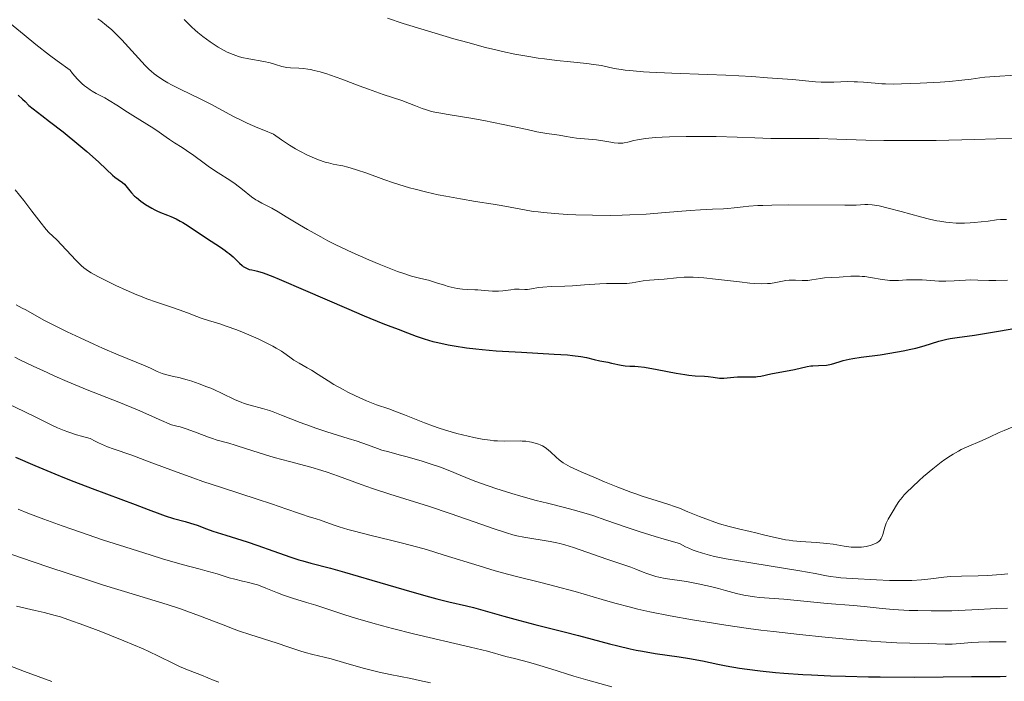
# Model space of a CAD drawing. Units: metres. Extents: x 675200 to 678662, y 4749174 to 4751568.
# Drawn here: x 676621 to 676783, y 4749633 to 4749742 of the extents above; entities that cross this region are included whole.
import ezdxf

# ---------------------------------------------------------------- set-up
doc = ezdxf.new("R2010")
doc.units = ezdxf.units.M
doc.header["$MEASUREMENT"] = 0
doc.layers.add('Curva de nivel directora', color=30, linetype='Continuous', lineweight=30)
doc.layers.add('Curva de nivel intermedia', color=30, linetype='Continuous', lineweight=0)

msp = doc.modelspace()

# ---------------------------------------------------------------- linework, layer by layer
at = {"layer": 'Curva de nivel directora', "color": 30, "linetype": 'Continuous', "lineweight": 30, "flags": 128}
for points, elevation in [([(676620.29, 4749729.82), (676621.03, 4749729.14), (676621.42, 4749728.75), (676622.03, 4749728.09), (676624.18, 4749726.48), (676625.46, 4749725.5), (676627.69, 4749723.77), (676630.29, 4749721.65), (676631.62, 4749720.53), (676633.52, 4749718.84), (676634.85, 4749717.58), (676635.85, 4749716.63), (676636.2, 4749716.33), (676636.75, 4749715.94), (676637.47, 4749715.43), (676637.79, 4749715.13), (676638.25, 4749714.6), (676638.69, 4749714.03), (676638.97, 4749713.71), (676639.48, 4749713.2), (676639.78, 4749712.93), (676640.49, 4749712.37), (676641.27, 4749711.82), (676642.31, 4749711.17), (676642.8, 4749710.9), (676643.14, 4749710.73), (676643.77, 4749710.46), (676644.88, 4749710.06), (676645.44, 4749709.84), (676646.35, 4749709.42), (676646.99, 4749709.08), (676647.42, 4749708.83), (676648.29, 4749708.29), (676651.33, 4749706.23), (676653.64, 4749704.76), (676654.39, 4749704.24), (676654.74, 4749703.97), (676655.07, 4749703.7), (676655.69, 4749703.15), (676656.74, 4749702.14), (676657.18, 4749701.74), (676657.39, 4749701.58), (676657.78, 4749701.34), (676658.14, 4749701.18), (676658.37, 4749701.11), (676658.8, 4749701.02), (676659.31, 4749700.94), (676659.72, 4749700.84), (676660.68, 4749700.53), (676662.24, 4749699.93), (676663.31, 4749699.5), (676667.66, 4749697.64), (676674.4, 4749694.71), (676677.3, 4749693.46)], 1475), ([(676677.3, 4749693.46), (676680.35, 4749692.2), (676681.7, 4749691.68), (676683.07, 4749691.18), (676683.7, 4749690.94), (676685.87, 4749690.12), (676687.16, 4749689.68), (676688.62, 4749689.25), (676689.42, 4749689.04), (676691.16, 4749688.67), (676692.12, 4749688.5), (676694.18, 4749688.19), (676695.69, 4749688.01), (676696.75, 4749687.91), (676699.04, 4749687.71), (676703.24, 4749687.44), (676708.63, 4749687.15), (676710.79, 4749687), (676711.65, 4749686.92), (676712.98, 4749686.74), (676713.92, 4749686.57), (676715.2, 4749686.24), (676716.13, 4749686.04), (676717.42, 4749685.8), (676718.03, 4749685.68), (676719.62, 4749685.31), (676720.33, 4749685.19), (676721.05, 4749685.17), (676721.89, 4749685.14), (676722.43, 4749685.1), (676723.47, 4749684.97), (676725.56, 4749684.6), (676728.72, 4749684), (676730.15, 4749683.76), (676730.77, 4749683.67), (676731.83, 4749683.57), (676733.38, 4749683.49), (676733.99, 4749683.46), (676734.82, 4749683.36), (676735.84, 4749683.2), (676736.33, 4749683.17), (676736.58, 4749683.17), (676737.09, 4749683.21), (676738.18, 4749683.35), (676738.8, 4749683.4), (676739.83, 4749683.42), (676741.23, 4749683.4), (676741.85, 4749683.42), (676742.12, 4749683.45), (676742.63, 4749683.52), (676744.32, 4749683.89), (676748.21, 4749684.61), (676750.29, 4749685.08), (676750.91, 4749685.19), (676751.22, 4749685.23), (676752.18, 4749685.28), (676753.46, 4749685.34), (676754.04, 4749685.41), (676754.32, 4749685.47), (676754.87, 4749685.64), (676755.71, 4749685.91), (676756.23, 4749686.07), (676757.21, 4749686.3), (676757.8, 4749686.4), (676759.16, 4749686.62), (676762.3, 4749687.04), (676763.89, 4749687.28), (676766.08, 4749687.66), (676767.39, 4749687.94), (676768.18, 4749688.13), (676769.57, 4749688.51), (676771.99, 4749689.28), (676772.84, 4749689.5), (676773.32, 4749689.6), (676773.84, 4749689.7), (676775.02, 4749689.88), (676777.88, 4749690.27), (676779.52, 4749690.52), (676782.15, 4749690.98), (676785.58, 4749691.6)], 1475), ([(676619.83, 4749670.16), (676623.06, 4749668.77), (676626.31, 4749667.42), (676627.91, 4749666.77), (676629.48, 4749666.15), (676632.47, 4749665.01), (676639.58, 4749662.38), (676641.72, 4749661.56), (676643.63, 4749660.8), (676644.49, 4749660.51), (676645.9, 4749660.08), (676647.83, 4749659.55), (676648.69, 4749659.3), (676649.76, 4749658.93), (676651.3, 4749658.35), (676652.36, 4749657.99), (676654.52, 4749657.3), (676658, 4749656.21), (676659.78, 4749655.62), (676662.25, 4749654.75), (676665.2, 4749653.69), (676666.54, 4749653.25), (676667.18, 4749653.06), (676668.49, 4749652.7), (676671.77, 4749651.85), (676674.08, 4749651.22), (676678.57, 4749649.91), (676685.16, 4749647.97), (676688.04, 4749647.16), (676689.26, 4749646.83), (676691.26, 4749646.33), (676694.14, 4749645.68), (676695.34, 4749645.39), (676697.24, 4749644.86), (676700.29, 4749643.96), (676702.15, 4749643.44), (676705.44, 4749642.58), (676710.26, 4749641.36), (676712.64, 4749640.75), (676714.88, 4749640.16), (676717.7, 4749639.41), (676719.07, 4749639.06), (676721.11, 4749638.58), (676722.14, 4749638.37), (676723.18, 4749638.17), (676725.27, 4749637.82), (676729.21, 4749637.24), (676730.92, 4749636.97), (676733.05, 4749636.58), (676735.59, 4749636.04), (676736.97, 4749635.76), (676739.14, 4749635.39), (676740.41, 4749635.2), (676742.57, 4749634.93), (676745.07, 4749634.68), (676746.47, 4749634.56)], 1450), ([(676746.47, 4749634.56), (676749.55, 4749634.35), (676751.02, 4749634.27), (676754.14, 4749634.13), (676756.59, 4749634.05), (676760.39, 4749633.97), (676762.32, 4749633.94), (676768.05, 4749633.93), (676777.36, 4749634.02), (676779.97, 4749634.01), (676782.11, 4749634.01), (676783.1, 4749634.05)], 1450)]:
    msp.add_lwpolyline(points, dxfattribs=dict(at, elevation=elevation))
at = {"layer": 'Curva de nivel intermedia', "color": 30, "linetype": 'Continuous', "lineweight": 0, "flags": 128}
for points, elevation in [([(676618.24, 4749742.23), (676621.26, 4749739.74), (676623.2, 4749738.19), (676625.47, 4749736.43), (676626.74, 4749735.46), (676628.84, 4749733.91), (676629.27, 4749733.37), (676630.06, 4749732.46), (676630.79, 4749731.74), (676631.25, 4749731.34), (676631.55, 4749731.11), (676632.14, 4749730.69), (676632.47, 4749730.49), (676633.14, 4749730.1), (676634.55, 4749729.36), (676635.31, 4749728.93), (676636.56, 4749728.17), (676638.31, 4749727.02), (676639.18, 4749726.46), (676642.63, 4749724.33), (676643.55, 4749723.7), (676644.66, 4749722.91), (676645.2, 4749722.53), (676646.07, 4749721.98), (676647.34, 4749721.17), (676648.04, 4749720.7), (676649.21, 4749719.85), (676650.93, 4749718.59), (676651.84, 4749717.95), (676653.27, 4749717.03), (676655.15, 4749715.83), (676656.04, 4749715.22), (676657.28, 4749714.26), (676658.76, 4749713.08), (676659.44, 4749712.59), (676659.77, 4749712.38), (676660.45, 4749712.01)], 1480), ([(676633.44, 4749742.42), (676633.93, 4749742.04), (676634.85, 4749741.3), (676635.7, 4749740.56), (676636.25, 4749740.04), (676637.36, 4749738.92), (676641.24, 4749734.71), (676641.88, 4749734.06), (676642.2, 4749733.76), (676642.68, 4749733.34), (676643.46, 4749732.76), (676644.4, 4749732.17), (676644.96, 4749731.86), (676645.58, 4749731.53), (676647, 4749730.83), (676650.3, 4749729.22), (676652.06, 4749728.31), (676655.78, 4749726.32), (676657.23, 4749725.59), (676658.03, 4749725.21), (676659.79, 4749724.44), (676660.77, 4749724.03), (676662.38, 4749723.41), (676663.67, 4749722.46), (676664.48, 4749721.91), (676665, 4749721.57), (676665.99, 4749720.97), (676666.69, 4749720.57), (676667.98, 4749719.92), (676669.11, 4749719.42), (676669.78, 4749719.16), (676670.9, 4749718.79), (676671.4, 4749718.64), (676672.19, 4749718.43), (676672.77, 4749718.32), (676673.42, 4749718.22), (676673.76, 4749718.15), (676674.62, 4749717.94), (676675.14, 4749717.79), (676676.05, 4749717.51), (676677.72, 4749716.94), (676680.53, 4749715.93), (676682.15, 4749715.37), (676683.88, 4749714.83), (676684.78, 4749714.56), (676685.71, 4749714.31), (676687.6, 4749713.84), (676689.5, 4749713.42), (676690.76, 4749713.17), (676693.17, 4749712.73), (676695.65, 4749712.32), (676698.58, 4749711.86), (676699.9, 4749711.63), (676703.71, 4749710.9), (676705.17, 4749710.67), (676705.98, 4749710.57), (676706.85, 4749710.47), (676708.74, 4749710.31), (676710.77, 4749710.17), (676712.16, 4749710.11), (676714.92, 4749710.02), (676717.87, 4749710), (676719.79, 4749710.03), (676721.09, 4749710.08), (676723.76, 4749710.22), (676726.95, 4749710.47), (676731.02, 4749710.81), (676732.73, 4749710.94), (676734.71, 4749711.05), (676736.52, 4749711.1)], 1485), ([(676647.67, 4749742.26), (676648.86, 4749741.08), (676649.46, 4749740.52), (676649.87, 4749740.17), (676650.7, 4749739.49), (676651.93, 4749738.58), (676652.73, 4749738.05), (676653.25, 4749737.73), (676654.23, 4749737.17), (676654.75, 4749736.91), (676655.71, 4749736.5), (676656.6, 4749736.2)], 1490), ([(676681.14, 4749742.5), (676683.75, 4749741.63), (676687.2, 4749740.56), (676692.09, 4749739.11), (676694.36, 4749738.47), (676697.31, 4749737.68), (676699.02, 4749737.26), (676700.09, 4749737.02), (676702.15, 4749736.6), (676704.45, 4749736.18), (676705.99, 4749735.94), (676707.02, 4749735.8)], 1495), ([(676656.6, 4749736.2), (676657.16, 4749736.05), (676658.28, 4749735.82), (676660.75, 4749735.39), (676661.82, 4749735.15), (676662.71, 4749734.88), (676663.74, 4749734.53), (676664.26, 4749734.41), (676664.54, 4749734.37), (676665.14, 4749734.32), (676666.51, 4749734.26), (676667.29, 4749734.2), (676668.04, 4749734.1), (676668.44, 4749734.03), (676669.07, 4749733.9), (676670.07, 4749733.64), (676671.16, 4749733.32), (676671.74, 4749733.13), (676673.62, 4749732.44), (676676.45, 4749731.36), (676678, 4749730.78), (676680.44, 4749729.94), (676683.51, 4749728.92), (676684.76, 4749728.47), (676685.76, 4749728.08), (676686.88, 4749727.63), (676687.43, 4749727.43), (676688.39, 4749727.15), (676688.96, 4749727.02), (676689.62, 4749726.88), (676691.15, 4749726.62), (676694.9, 4749726.01), (676697, 4749725.65), (676700.22, 4749725), (676704.16, 4749724.14), (676705.73, 4749723.8), (676707.42, 4749723.49), (676709.41, 4749723.21), (676710.3, 4749723.06), (676711.58, 4749722.84), (676712.27, 4749722.75), (676715.56, 4749722.47), (676716.63, 4749722.31), (676717.94, 4749722.08), (676718.5, 4749721.98), (676719.14, 4749721.91), (676719.44, 4749721.9), (676719.91, 4749721.93), (676720.16, 4749721.97), (676720.73, 4749722.08), (676721.71, 4749722.32), (676722.36, 4749722.46), (676723.64, 4749722.66), (676724.73, 4749722.79), (676725.36, 4749722.84), (676726.42, 4749722.91), (676727.63, 4749722.96), (676730.38, 4749723.01), (676733.33, 4749723), (676735.28, 4749722.98), (676738.78, 4749722.9), (676741.66, 4749722.79), (676744.32, 4749722.68), (676745.5, 4749722.66), (676747.46, 4749722.67), (676750.5, 4749722.69), (676752.24, 4749722.67), (676755.16, 4749722.57), (676759.96, 4749722.41), (676762.9, 4749722.36), (676767.99, 4749722.34), (676771.53, 4749722.37), (676777.84, 4749722.49), (676785.02, 4749722.73)], 1490), ([(676707.02, 4749735.8), (676709.06, 4749735.54), (676711.3, 4749735.3), (676713.97, 4749735.03), (676715.08, 4749734.89), (676716.38, 4749734.68), (676718.49, 4749734.23), (676719.62, 4749734.03), (676720.33, 4749733.94), (676721.63, 4749733.8), (676723.31, 4749733.67), (676724.32, 4749733.61), (676728.01, 4749733.45), (676733.89, 4749733.23), (676736.9, 4749733.1), (676741.16, 4749732.87), (676743.73, 4749732.7), (676747.9, 4749732.38), (676751.65, 4749732.02), (676752.61, 4749731.96), (676753.1, 4749731.95), (676754.71, 4749731.98), (676756.98, 4749732.05), (676758.06, 4749732.04), (676758.57, 4749732.03), (676759.55, 4749731.96), (676761.51, 4749731.77), (676762.6, 4749731.7), (676763.18, 4749731.67), (676764.46, 4749731.65), (676765.85, 4749731.67), (676768.91, 4749731.78), (676772.18, 4749731.97), (676773.73, 4749732.09), (676775.75, 4749732.28), (676777.32, 4749732.48), (676778.73, 4749732.66), (676779.58, 4749732.76), (676781.21, 4749732.9), (676784.54, 4749733.13)], 1495), ([(676619.79, 4749714.2), (676621.22, 4749712.45), (676622.56, 4749710.71), (676624.07, 4749708.71), (676624.67, 4749707.96), (676624.92, 4749707.66), (676625.35, 4749707.2), (676626.64, 4749705.98), (676629.81, 4749702.6), (676630.39, 4749702.02), (676630.68, 4749701.76), (676631.12, 4749701.39), (676631.88, 4749700.84), (676632.33, 4749700.56), (676633.4, 4749699.95), (676635.29, 4749698.98), (676636.37, 4749698.46), (676638.1, 4749697.68), (676639.84, 4749696.93), (676640.7, 4749696.59), (676641.52, 4749696.27), (676643.07, 4749695.71), (676645.73, 4749694.83), (676646.84, 4749694.46), (676648.2, 4749693.95), (676649.73, 4749693.34), (676650.47, 4749693.06), (676651.68, 4749692.67), (676653.54, 4749692.11), (676654.59, 4749691.76), (676656.31, 4749691.13), (676657.51, 4749690.65), (676659.08, 4749689.98), (676659.83, 4749689.64), (676661.36, 4749688.9), (676662.25, 4749688.44), (676662.78, 4749688.15), (676663.68, 4749687.61), (676664.43, 4749687.09), (676665.27, 4749686.46), (676665.73, 4749686.15), (676666.57, 4749685.65), (676667.9, 4749684.91), (676668.61, 4749684.49), (676669.7, 4749683.8), (676671.35, 4749682.74), (676672.33, 4749682.15), (676673.83, 4749681.31), (676674.63, 4749680.88), (676675.87, 4749680.26), (676677.09, 4749679.7), (676677.68, 4749679.44), (676678.25, 4749679.21), (676679.33, 4749678.81), (676681.36, 4749678.13), (676682.37, 4749677.77), (676683.94, 4749677.16), (676686.12, 4749676.26), (676687.23, 4749675.81), (676688.73, 4749675.25), (676689.5, 4749674.98), (676690.69, 4749674.6), (676692.59, 4749674.05), (676694.42, 4749673.61), (676695.35, 4749673.4), (676696.74, 4749673.14), (676698.07, 4749672.95), (676698.69, 4749672.88), (676699.29, 4749672.84), (676700.38, 4749672.79), (676702.98, 4749672.83), (676703.33, 4749672.82), (676703.96, 4749672.78), (676704.52, 4749672.7), (676704.86, 4749672.64), (676705.48, 4749672.49), (676706.04, 4749672.32), (676706.31, 4749672.21), (676706.71, 4749672.01), (676707.12, 4749671.76), (676707.34, 4749671.6), (676708.02, 4749671.02), (676708.96, 4749670.14), (676709.43, 4749669.73), (676709.85, 4749669.4), (676710.07, 4749669.24), (676710.47, 4749669), (676711.25, 4749668.58), (676713.07, 4749667.74), (676715.5, 4749666.7), (676716.91, 4749666.12), (676719.11, 4749665.23), (676721.24, 4749664.41), (676722.22, 4749664.05), (676723.12, 4749663.74)], 1470), ([(676660.45, 4749712.01), (676662.07, 4749711.18), (676663.15, 4749710.58), (676664.47, 4749709.78), (676666.67, 4749708.43), (676667.95, 4749707.67), (676670.14, 4749706.45), (676671.34, 4749705.82), (676672.63, 4749705.17), (676675.33, 4749703.89), (676678.06, 4749702.69), (676679.79, 4749701.96), (676680.87, 4749701.52), (676682.79, 4749700.78), (676683.68, 4749700.47), (676685.12, 4749700.01), (676686.21, 4749699.72), (676687.36, 4749699.45), (676687.9, 4749699.31), (676689.23, 4749698.9), (676690.51, 4749698.49), (676691.15, 4749698.29), (676692.12, 4749698.06), (676692.6, 4749697.97), (676693.52, 4749697.85), (676694.4, 4749697.79), (676695.51, 4749697.74), (676696.03, 4749697.72), (676697.11, 4749697.62), (676698.44, 4749697.51), (676699.11, 4749697.5), (676699.45, 4749697.52), (676700.13, 4749697.58), (676701.46, 4749697.76), (676702.06, 4749697.82), (676702.86, 4749697.82), (676703.78, 4749697.79), (676704.21, 4749697.8), (676704.89, 4749697.9), (676706, 4749698.1), (676706.73, 4749698.18), (676708.1, 4749698.27), (676710.36, 4749698.36), (676711.62, 4749698.42), (676713.6, 4749698.56), (676716.13, 4749698.74), (676717.22, 4749698.8), (676718.57, 4749698.8), (676719.96, 4749698.78), (676720.56, 4749698.8), (676721.44, 4749698.91), (676722.64, 4749699.13), (676723.28, 4749699.23), (676724.3, 4749699.33), (676725.86, 4749699.44), (676726.73, 4749699.51), (676728.77, 4749699.73), (676730.03, 4749699.8), (676731.51, 4749699.81), (676732.34, 4749699.77), (676733.24, 4749699.71), (676735.19, 4749699.52), (676739.15, 4749699.05), (676740.86, 4749698.86), (676741.59, 4749698.8), (676742.79, 4749698.75), (676743.74, 4749698.76), (676744.26, 4749698.8), (676745.13, 4749698.93), (676746.8, 4749699.27), (676747.32, 4749699.34), (676747.58, 4749699.35), (676748.36, 4749699.34), (676749.46, 4749699.27), (676750.06, 4749699.28), (676750.38, 4749699.3), (676751.05, 4749699.38), (676752.46, 4749699.59), (676753.17, 4749699.69), (676754.22, 4749699.78), (676755.56, 4749699.85), (676756.21, 4749699.88), (676757.49, 4749699.99), (676758.18, 4749700.01), (676758.93, 4749699.99), (676759.34, 4749699.96), (676759.78, 4749699.91), (676760.71, 4749699.77), (676762.62, 4749699.44), (676763.5, 4749699.32), (676763.91, 4749699.29), (676764.65, 4749699.27), (676765.34, 4749699.29), (676766.67, 4749699.38), (676767.74, 4749699.41), (676769.22, 4749699.39), (676769.93, 4749699.35), (676772, 4749699.17), (676773.16, 4749699.14), (676774.49, 4749699.2), (676776.36, 4749699.32)], 1480), ([(676736.52, 4749711.1), (676737.23, 4749711.14), (676738.25, 4749711.24), (676739.76, 4749711.42), (676740.67, 4749711.51), (676742.14, 4749711.61), (676743.01, 4749711.65), (676744.49, 4749711.69), (676747.19, 4749711.72), (676756.51, 4749711.67), (676758.37, 4749711.71), (676759.78, 4749711.78), (676760.29, 4749711.79), (676760.98, 4749711.75), (676761.39, 4749711.69), (676762.13, 4749711.56), (676763.66, 4749711.19), (676765.78, 4749710.63), (676768.97, 4749709.77), (676770.42, 4749709.41), (676771.63, 4749709.13), (676772.16, 4749709.03), (676773.11, 4749708.87), (676773.7, 4749708.81), (676774.84, 4749708.74), (676776.23, 4749708.75), (676777.17, 4749708.78), (676777.79, 4749708.82), (676778.96, 4749708.93), (676780.11, 4749709.08), (676781.47, 4749709.26), (676782.13, 4749709.32), (676783.15, 4749709.34)], 1485), ([(676776.36, 4749699.32), (676777.24, 4749699.36), (676778.43, 4749699.35), (676780.21, 4749699.29), (676781.36, 4749699.28), (676783.3, 4749699.34)], 1480), ([(676619.94, 4749695.25), (676620.98, 4749694.72), (676621.54, 4749694.42), (676623.01, 4749693.61), (676624.65, 4749692.7), (676625.64, 4749692.18), (676627.37, 4749691.3), (676628.36, 4749690.81), (676630.51, 4749689.8), (676632.75, 4749688.79), (676634.2, 4749688.15), (676636.76, 4749687.04), (676641.2, 4749685.24), (676642.08, 4749684.82), (676643.19, 4749684.26), (676643.73, 4749684.04), (676644, 4749683.94), (676644.56, 4749683.79), (676645.89, 4749683.48), (676646.74, 4749683.28), (676648.13, 4749682.89), (676648.91, 4749682.66), (676650.14, 4749682.25), (676651.39, 4749681.78), (676652.01, 4749681.52), (676652.62, 4749681.25), (676653.81, 4749680.7), (676656.02, 4749679.63), (676657.05, 4749679.2), (676657.55, 4749679.02), (676658.53, 4749678.72), (676660.56, 4749678.19), (676661.7, 4749677.84), (676662.32, 4749677.62), (676663.66, 4749677.11), (676666.73, 4749675.89)], 1465), ([(676619.72, 4749686.65), (676620.68, 4749686.16), (676622.76, 4749685.16), (676625.07, 4749684.09), (676626.33, 4749683.52), (676628.34, 4749682.65), (676631.68, 4749681.27), (676636.87, 4749679.22), (676639.98, 4749677.94), (676642.3, 4749676.94), (676643.55, 4749676.38), (676645.54, 4749675.47), (676646.41, 4749675.28), (676646.96, 4749675.14), (676647.99, 4749674.83), (676649.36, 4749674.35), (676650.94, 4749673.73), (676651.64, 4749673.46), (676652.13, 4749673.28), (676653.07, 4749672.99), (676654.98, 4749672.46), (676656.05, 4749672.15), (676657.94, 4749671.55), (676660.88, 4749670.6), (676662.48, 4749670.12), (676664.98, 4749669.44), (676668.49, 4749668.51), (676670.3, 4749667.97), (676671.21, 4749667.67), (676673.07, 4749667.02), (676676.82, 4749665.65), (676678.7, 4749664.99), (676681.54, 4749664.06), (676685.62, 4749662.8), (676687.9, 4749662.08), (676691.65, 4749660.81), (676696.52, 4749659.11), (676698.54, 4749658.42), (676700.75, 4749657.69), (676701.82, 4749657.37), (676702.43, 4749657.21), (676703.6, 4749656.97), (676707.93, 4749656.28), (676709.02, 4749656.07), (676709.55, 4749655.94), (676710.36, 4749655.72), (676711.78, 4749655.27), (676717.29, 4749653.33), (676718.78, 4749652.84), (676720.44, 4749652.3), (676721.24, 4749652.01), (676722.07, 4749651.68), (676723.25, 4749651.2), (676723.87, 4749650.97), (676724.84, 4749650.65), (676725.34, 4749650.51), (676725.86, 4749650.38), (676726.92, 4749650.18), (676730.42, 4749649.65), (676732.33, 4749649.3), (676733.57, 4749649.04), (676734.35, 4749648.86), (676735.7, 4749648.53), (676736.83, 4749648.2), (676738.02, 4749647.84), (676738.67, 4749647.67), (676739.85, 4749647.42), (676741.61, 4749647.15)], 1460), ([(676616.3, 4749680.06), (676621.28, 4749677.68), (676623.45, 4749676.62), (676625.71, 4749675.49), (676626.75, 4749675.01), (676627.86, 4749674.55), (676628.48, 4749674.33), (676629.91, 4749673.87), (676630.74, 4749673.63), (676632.18, 4749673.25), (676632.99, 4749672.79), (676633.51, 4749672.53), (676634.51, 4749672.07), (676634.99, 4749671.87), (676635.95, 4749671.51), (676639.03, 4749670.47), (676641.85, 4749669.42), (676646.5, 4749667.67), (676649.24, 4749666.68), (676650.71, 4749666.17), (676653.78, 4749665.15), (676659.66, 4749663.25), (676662.05, 4749662.48), (676664.56, 4749661.62), (676666.46, 4749660.93), (676667.12, 4749660.7), (676668.05, 4749660.41), (676669.38, 4749660.02), (676670.13, 4749659.77), (676670.98, 4749659.46), (676672.35, 4749658.97), (676673.17, 4749658.69), (676674.63, 4749658.24), (676675.47, 4749658.01), (676678.47, 4749657.26), (676681.66, 4749656.5), (676683.4, 4749656.07), (676686.15, 4749655.33), (676687.58, 4749654.92), (676690.5, 4749654.03), (676696.23, 4749652.24), (676698.87, 4749651.44), (676700.1, 4749651.1), (676702.39, 4749650.5), (676706.63, 4749649.47), (676708.74, 4749648.93), (676712.07, 4749648.01), (676716.52, 4749646.71), (676718.6, 4749646.11), (676721.16, 4749645.43), (676722.41, 4749645.12), (676724.36, 4749644.68), (676727.71, 4749644.01), (676731.37, 4749643.35), (676733.46, 4749643), (676736.89, 4749642.47), (676740.65, 4749641.94), (676742.65, 4749641.68), (676744.73, 4749641.42), (676749, 4749640.93)], 1455), ([(676666.73, 4749675.89), (676668.45, 4749675.26), (676669.34, 4749674.94), (676671.17, 4749674.34), (676674.66, 4749673.26), (676676.13, 4749672.8), (676677.85, 4749672.2), (676679.51, 4749671.59), (676680.23, 4749671.34), (676681.34, 4749671.02), (676683.09, 4749670.57), (676684.16, 4749670.29), (676686.69, 4749669.56), (676688.02, 4749669.14), (676689.86, 4749668.51), (676691.39, 4749667.92), (676693.14, 4749667.18), (676694.04, 4749666.8), (676695.53, 4749666.22), (676696.62, 4749665.82), (676699, 4749665), (676701.63, 4749664.15), (676703.1, 4749663.72), (676705.62, 4749663.03), (676707.53, 4749662.56), (676710.3, 4749661.87), (676711.74, 4749661.49), (676713.9, 4749660.88), (676714.97, 4749660.54), (676717.12, 4749659.8), (676720.49, 4749658.61), (676722.63, 4749657.89), (676725.22, 4749657.08), (676726.72, 4749656.64), (676729.25, 4749655.91), (676730.27, 4749655.38), (676730.77, 4749655.15), (676731.51, 4749654.84), (676732.02, 4749654.65), (676733.06, 4749654.32), (676734.2, 4749654.01), (676735.04, 4749653.82), (676736.97, 4749653.43), (676741, 4749652.73), (676746.71, 4749651.81), (676749.1, 4749651.42), (676751.59, 4749650.98), (676753.46, 4749650.62), (676754.11, 4749650.5), (676755.08, 4749650.36), (676755.81, 4749650.29), (676757.68, 4749650.15), (676761.71, 4749649.93), (676763.84, 4749649.85), (676765.57, 4749649.82), (676766.37, 4749649.82), (676767.52, 4749649.85), (676769.14, 4749649.96), (676770.69, 4749650.14), (676772.79, 4749650.4), (676773.9, 4749650.5), (676775.71, 4749650.57), (676778.46, 4749650.62), (676780, 4749650.68), (676782.23, 4749650.82), (676783.36, 4749650.93)], 1465), ([(676723.12, 4749663.74), (676724.71, 4749663.23), (676727.36, 4749662.42), (676728.62, 4749661.99), (676729.27, 4749661.74), (676730.64, 4749661.18), (676732.57, 4749660.38), (676733.57, 4749659.99), (676735.1, 4749659.44), (676735.87, 4749659.19), (676737.42, 4749658.75), (676738.95, 4749658.37), (676740.9, 4749657.92), (676741.81, 4749657.7), (676743.11, 4749657.38), (676744.73, 4749656.97), (676745.52, 4749656.79), (676746.71, 4749656.55), (676747.32, 4749656.46), (676747.95, 4749656.38), (676749.24, 4749656.27), (676751.79, 4749656.11), (676752.98, 4749656.01), (676753.54, 4749655.95), (676754.58, 4749655.81), (676756.38, 4749655.5), (676757.17, 4749655.39), (676757.53, 4749655.35), (676758.22, 4749655.31), (676758.85, 4749655.32), (676759.25, 4749655.35), (676759.99, 4749655.45), (676760.67, 4749655.6), (676760.98, 4749655.7), (676761.41, 4749655.86), (676761.78, 4749656.05), (676761.94, 4749656.16), (676762.08, 4749656.26), (676762.31, 4749656.5), (676762.49, 4749656.77), (676762.59, 4749656.96), (676762.74, 4749657.4), (676763.08, 4749658.61), (676763.32, 4749659.28), (676763.65, 4749659.94), (676764.44, 4749661.3), (676764.99, 4749662.27), (676765.38, 4749662.85), (676765.92, 4749663.54), (676766.27, 4749663.93), (676766.68, 4749664.36), (676767.64, 4749665.3), (676768.72, 4749666.3), (676769.48, 4749666.98), (676770.98, 4749668.24), (676772.35, 4749669.32), (676772.98, 4749669.78), (676773.9, 4749670.4), (676774.35, 4749670.68), (676775.23, 4749671.17), (676775.67, 4749671.4), (676776.55, 4749671.81), (676779.12, 4749672.9), (676780.33, 4749673.45), (676781.93, 4749674.2), (676782.76, 4749674.57), (676784.08, 4749675.08)], 1470), ([(676620.28, 4749661.58), (676621.87, 4749660.96), (676624.54, 4749659.95), (676627.54, 4749658.85), (676629.16, 4749658.28), (676634.37, 4749656.51), (676637.88, 4749655.36), (676642.2, 4749653.99), (676644.06, 4749653.42), (676647.34, 4749652.48), (676650.28, 4749651.7), (676651.44, 4749651.39), (676653.07, 4749650.91), (676655.08, 4749650.3), (676656, 4749650.04), (676657.25, 4749649.75), (676658.32, 4749649.51), (676658.86, 4749649.37), (676659.7, 4749649.12), (676660.15, 4749648.96), (676661.08, 4749648.6), (676663.04, 4749647.79), (676664.02, 4749647.41), (676665.48, 4749646.93), (676667.81, 4749646.23), (676669.32, 4749645.76), (676671.15, 4749645.16), (676674.13, 4749644.18), (676675.85, 4749643.64), (676678.73, 4749642.79), (676680.31, 4749642.35), (676681.97, 4749641.91), (676685.45, 4749641.05), (676694.83, 4749638.87), (676697.63, 4749638.18), (676700.65, 4749637.33), (676702.06, 4749636.96), (676704.36, 4749636.37), (676705.71, 4749635.99), (676708.03, 4749635.28), (676711.87, 4749634.09), (676714.17, 4749633.4), (676718.12, 4749632.3)], 1445), ([(676616.37, 4749655.12), (676620.66, 4749653.61), (676625.34, 4749652.02), (676631.54, 4749649.98), (676634.37, 4749649.07), (676639.62, 4749647.46), (676644.86, 4749645.88), (676647.06, 4749645.16), (676648.11, 4749644.79), (676650.17, 4749644.03), (676654.05, 4749642.51), (676655.89, 4749641.82), (676656.78, 4749641.5), (676658.49, 4749640.92), (676662.96, 4749639.51), (676664.73, 4749638.91), (676666.7, 4749638.24), (676667.58, 4749637.97), (676668.85, 4749637.64), (676670.71, 4749637.21), (676671.84, 4749636.92), (676673.89, 4749636.33), (676677.12, 4749635.4), (676678.88, 4749634.94), (676679.79, 4749634.73), (676681.6, 4749634.34), (676684.99, 4749633.67), (676686.44, 4749633.38), (676688.24, 4749632.98)], 1440), ([(676741.61, 4749647.15), (676742.44, 4749647.05), (676746.44, 4749646.76), (676753.59, 4749646.04), (676757.93, 4749645.73), (676759.67, 4749645.54), (676762.67, 4749645.22), (676764.46, 4749645.07), (676767.11, 4749644.92), (676768.53, 4749644.87), (676770.73, 4749644.82), (676772.98, 4749644.83), (676774.11, 4749644.85), (676775.23, 4749644.88), (676777.43, 4749644.98), (676781.52, 4749645.2), (676783.32, 4749645.28)], 1460), ([(676620, 4749645.63), (676623.1, 4749644.91), (676624.58, 4749644.55), (676626.37, 4749644.08), (676627.25, 4749643.83), (676628.64, 4749643.38), (676631.12, 4749642.5), (676633.9, 4749641.44), (676635.42, 4749640.84), (676637.72, 4749639.91), (676640.9, 4749638.55), (676641.81, 4749638.14), (676643.4, 4749637.39), (676645.87, 4749636.17), (676646.86, 4749635.69), (676648.22, 4749635.11), (676649.81, 4749634.51), (676650.52, 4749634.23), (676652.57, 4749633.37), (676653.37, 4749633.09)], 1435), ([(676749, 4749640.93), (676753.25, 4749640.48), (676758.53, 4749640), (676760.85, 4749639.82), (676762.4, 4749639.72), (676765.06, 4749639.58), (676767.2, 4749639.5), (676770.24, 4749639.44), (676773.05, 4749639.34), (676774.2, 4749639.35), (676775.47, 4749639.44), (676777.41, 4749639.61), (676778.5, 4749639.67), (676780.3, 4749639.71), (676783.08, 4749639.75)], 1455), ([(676618.92, 4749635.75), (676621.32, 4749634.83), (676625.82, 4749633.21)], 1430)]:
    msp.add_lwpolyline(points, dxfattribs=dict(at, elevation=elevation))

doc.saveas('drawing.dxf')
